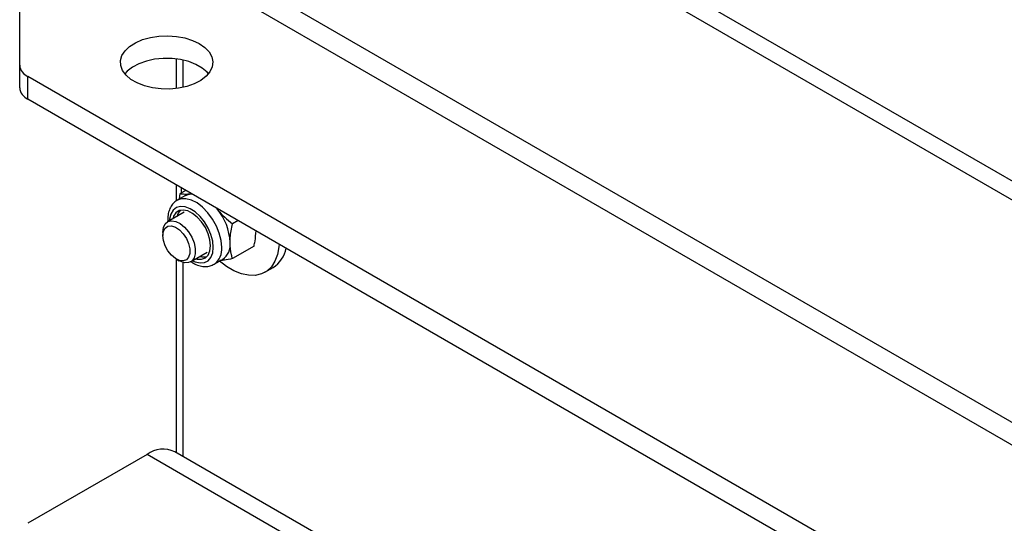
# Model space of a CAD drawing. Units: millimetres. Extents: x 8 to 201, y 4 to 288.
# Drawn here: x 143 to 150, y 118 to 121 of the extents above; entities that cross this region are included whole.
import ezdxf

# ---------------------------------------------------------------- set-up
doc = ezdxf.new("R2010")
doc.units = ezdxf.units.MM

msp = doc.modelspace()

# ---------------------------------------------------------------- linework, layer by layer
at = {"color": 7, "linetype": 'Continuous', "lineweight": 25}
for p, q in [((174.04667, 105.90058), (143.45252, 123.56221)), ((174.24666, 105.92039), (143.6525, 123.58202)), ((142.59186, 122.45346), (172.12605, 105.40373)), ((142.59186, 122.29015), (172.12605, 105.24043)), ((142.53328, 120.92924), (142.53328, 121.37786)), ((142.53328, 120.76593), (142.53328, 120.92924)), ((143.66465, 120.7614), (143.66465, 120.97419)), ((143.71179, 120.96614), (143.71179, 120.76944)), ((172.12605, 103.79787), (142.59186, 120.84759)), ((142.59186, 120.68429), (142.59186, 120.84759)), ((172.12605, 103.63456), (142.59186, 120.68429)), ((143.66465, 119.94961), (143.66465, 120.06498)), ((143.7328, 120.02563), (143.69234, 120.00227)), ((143.73073, 119.98893), (143.67008, 119.95391)), ((143.68632, 119.96329), (143.69234, 120.00227)), ((143.76978, 120.00098), (143.77493, 120.00132)), ((143.72008, 119.86731), (143.60084, 119.79848)), ((143.95319, 119.89841), (143.95834, 119.89213)), ((143.95449, 119.89766), (143.95834, 119.89213)), ((144.10993, 119.80792), (144.06946, 119.78456)), ((143.56632, 119.72217), (143.56632, 119.69963)), ((143.7675, 119.50979), (143.88673, 119.57862)), ((144.22528, 119.62309), (144.06946, 119.53313)), ((143.66464, 119.52932), (143.68415, 119.51805)), ((143.66465, 118.1314), (143.66465, 119.52931)), ((143.93673, 119.49202), (143.99738, 119.52703)), ((143.71179, 119.50589), (143.71179, 118.10418)), ((144.30354, 119.43436), (144.36247, 119.46837)), ((143.45252, 118.11861), (142.59186, 117.62176)), ((174.04667, 100.45698), (143.45252, 118.11861)), ((174.24666, 100.47678), (143.6525, 118.13841))]:
    msp.add_line(p, q, dxfattribs=at)
at = {"color": 7, "linetype": 'Continuous', "lineweight": 25, "flags": 128}
for points in [[(143.82964, 121.08551), (143.86999, 121.0573), (143.90036, 121.0252), (143.91966, 120.99035), (143.92718, 120.95402), (143.92266, 120.91753), (143.90626, 120.8822), (143.87857, 120.84929), (143.84059, 120.82001), (143.7937, 120.7954), (143.73959, 120.77636), (143.68022, 120.76357), (143.61772, 120.75751), (143.55437, 120.75838), (143.49245, 120.76615), (143.43419, 120.78055), (143.38171, 120.80106), (143.3369, 120.82693), (143.30138, 120.85722), (143.27644, 120.89085), (143.26297, 120.9266), (143.26146, 120.96317), (143.27197, 120.99925), (143.29411, 121.03353), (143.3271, 121.06476), (143.36972, 121.09183), (143.42045, 121.11376), (143.47745, 121.12974), (143.53867, 121.13921), (143.60187, 121.14182), (143.6648, 121.13748), (143.72516, 121.12634), (143.78078, 121.10881), (143.82964, 121.08551)], [(143.89578, 120.86779), (143.8865, 120.87836), (143.85098, 120.90865), (143.80617, 120.93452), (143.75369, 120.95503), (143.69544, 120.96943), (143.63352, 120.97721), (143.57016, 120.97808), (143.50767, 120.97201), (143.44829, 120.95923), (143.39418, 120.94018), (143.34729, 120.91558), (143.30932, 120.88629), (143.29211, 120.86779)], [(143.70389, 120.00894), (143.70234, 120.02331), (143.70078, 120.04412)], [(143.99196, 119.61411), (143.98756, 119.66347), (143.97454, 119.7156), (143.95352, 119.76808), (143.92548, 119.81845), (143.89173, 119.86436), (143.85385, 119.90365), (143.81361, 119.9345), (143.7729, 119.95545), (143.73361, 119.96554), (143.69758, 119.96428), (143.66758, 119.95241)], [(143.73073, 119.98893), (143.74927, 119.997), (143.76978, 120.00098)], [(143.93131, 119.61411), (143.92705, 119.65871), (143.91448, 119.70583), (143.89429, 119.75294), (143.86757, 119.79748), (143.83575, 119.83706), (143.80055, 119.86954), (143.76388, 119.89318), (143.72769, 119.9067), (143.69396, 119.90938), (143.66449, 119.90105), (143.64087, 119.88219), (143.62438, 119.85379), (143.61591, 119.8174), (143.61508, 119.80669)], [(143.91113, 119.62576), (143.90679, 119.66791), (143.89405, 119.71242), (143.87371, 119.75649), (143.84705, 119.79736), (143.81574, 119.83245), (143.78174, 119.85956), (143.74721, 119.87699), (143.7143, 119.88364), (143.68508, 119.87909), (143.66139, 119.86364), (143.64472, 119.83825), (143.6389, 119.82045)], [(143.56632, 119.72217), (143.57069, 119.75636), (143.58347, 119.78297), (143.60373, 119.80003), (143.62995, 119.80627), (143.66019, 119.80122), (143.69221, 119.78526), (143.72364, 119.75958), (143.75213, 119.72608), (143.77559, 119.68724), (143.79226, 119.64595), (143.80092, 119.60526), (143.80092, 119.5682), (143.79226, 119.53751), (143.77559, 119.51547), (143.75213, 119.50372), (143.72364, 119.50312), (143.69221, 119.51372), (143.68415, 119.51805)], [(143.56632, 119.69963), (143.57069, 119.73058), (143.5834, 119.75374), (143.60334, 119.76704), (143.62873, 119.76931), (143.6573, 119.76035), (143.68653, 119.74094), (143.71382, 119.71282), (143.73674, 119.67849), (143.75325, 119.64099), (143.76189, 119.60366), (143.76189, 119.56981), (143.75325, 119.54245), (143.73674, 119.52402), (143.71382, 119.51614), (143.68653, 119.51953), (143.6573, 119.53387), (143.62873, 119.5579), (143.60334, 119.58948), (143.5834, 119.6258), (143.57069, 119.66364), (143.56632, 119.69963)], [(143.78173, 119.51801), (143.80055, 119.50965), (143.83575, 119.5015), (143.86757, 119.50434), (143.89429, 119.51803), (143.91448, 119.54182), (143.92705, 119.57443), (143.93131, 119.61411)], [(143.80556, 119.53176), (143.81574, 119.52921), (143.84705, 119.52815), (143.87371, 119.53823), (143.89405, 119.55882), (143.90679, 119.58862), (143.91113, 119.62576)], [(144.40635, 119.63681), (144.40478, 119.6178), (144.39448, 119.56239), (144.37618, 119.51413), (144.35032, 119.47414), (144.31751, 119.44337), (144.27851, 119.42254), (144.23423, 119.41214), (144.18573, 119.41241), (144.13412, 119.42334), (144.08063, 119.44468), (144.0265, 119.47593), (143.973, 119.51635), (143.97281, 119.51652)]]:
    msp.add_lwpolyline(points, dxfattribs=at)
at = {"color": 7, "linetype": 'Continuous', "lineweight": 25}
for centre, radius, start, end in [((142.63337, 120.93922), 0.10059, 185.694799, 245.625342), ((142.63337, 120.77591), 0.10059, 185.694799, 245.625342), ((143.75517, 119.82066), 0.08766, 136.279687, 168.62151), ((143.64375, 119.63028), 0.40931, 2.639287, 39.772072), ((143.86069, 119.59993), 0.13204, 305.328865, 6.166521), ((143.92623, 119.63277), 0.12744, 303.936727, 7.375453), ((144.24924, 119.64589), 0.21056, 302.531212, 349.616338), ((143.864, 119.63512), 0.09034, 251.864304, 283.223745), ((143.56907, 117.96126), 0.19581, 64.78089, 126.529568)]:
    msp.add_arc(centre, radius, start, end, dxfattribs=at)
for points, knots in [([(143.66704, 119.95152), (143.65838, 119.94538), (143.6402, 119.93249), (143.6206, 119.90328), (143.6074, 119.86785), (143.60146, 119.83297), (143.60303, 119.80909), (143.60362, 119.80008)], [0, 0, 0, 0, 0.1948682, 0.40911595, 0.62899356, 0.85993386, 1, 1, 1, 1]), ([(143.69234, 120.00227), (143.70294, 120.00092), (143.72434, 119.9982), (143.75454, 120.00005), (143.76978, 120.00098)], [0, 0, 0, 0, 0.49545796, 1, 1, 1, 1]), ([(143.95834, 119.89213), (143.96059, 119.88936), (143.97767, 119.86839), (144.01326, 119.83082), (144.05061, 119.80008), (144.06946, 119.78456)], [0, 0, 0, 0, 0.0700858, 0.5307822, 1, 1, 1, 1]), ([(144.05262, 119.64913), (144.05287, 119.6607), (144.0538, 119.70379), (144.06285, 119.75044), (144.06946, 119.78456)], [0, 0, 0, 0, 0.2686336, 1, 1, 1, 1]), ([(144.22528, 119.62309), (144.22786, 119.63512), (144.23598, 119.67297), (144.23816, 119.70869), (144.23964, 119.73304)], [0, 0, 0, 0, 0.31798354, 1, 1, 1, 1]), ([(144.06946, 119.53313), (144.06692, 119.54222), (144.05705, 119.5775), (144.05451, 119.61861), (144.05262, 119.64913)], [0, 0, 0, 0, 0.2575513, 1, 1, 1, 1]), ([(143.7703, 119.51141), (143.7786, 119.50593), (143.80037, 119.49156), (143.8356, 119.47933), (143.87375, 119.47438), (143.90821, 119.47805), (143.92756, 119.48812), (143.93675, 119.4929)], [0, 0, 0, 0, 0.150603, 0.3950187, 0.6097304, 0.8146281, 1, 1, 1, 1]), ([(144.06946, 119.53313), (144.04928, 119.52894), (144.01774, 119.52239), (143.99139, 119.51923), (143.9819, 119.5181)], [0, 0, 0, 0, 0.6397017, 1, 1, 1, 1])]:
    msp.add_open_spline(points, degree=3, knots=knots, dxfattribs=at)

doc.saveas('drawing.dxf')
